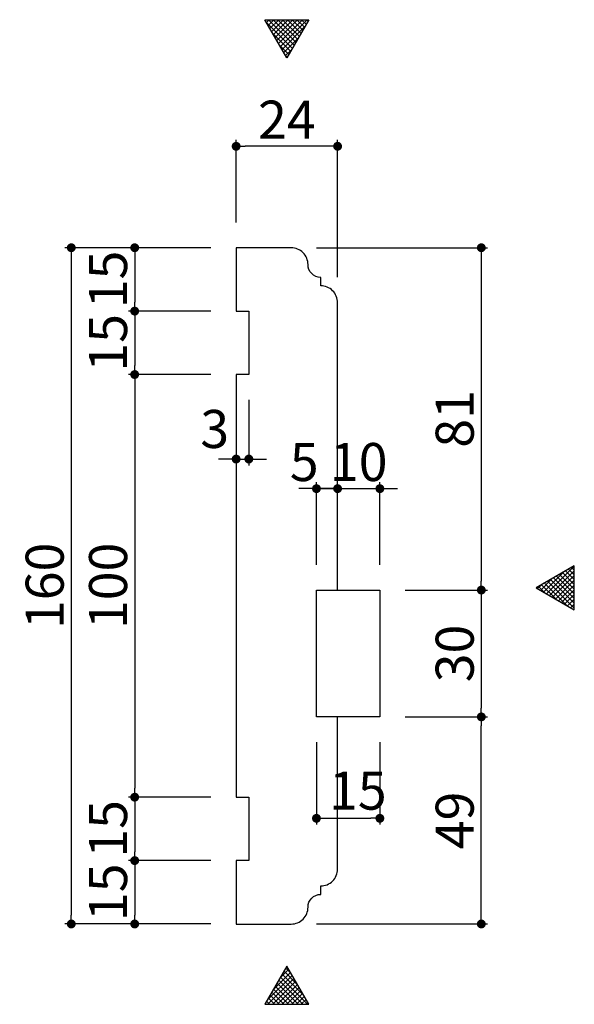
# Model space of a CAD drawing. Extents: x 7116 to 15085, y 3222 to 7101.
# Drawn here: x 7116 to 7247, y 5702 to 5935 of the extents above; entities that cross this region are included whole.
import ezdxf

# ---------------------------------------------------------------- set-up
doc = ezdxf.new("R2010")
doc.units = 0
doc.header["$LTSCALE"] = 0.5
doc.layers.get('0').update_dxf_attribs({"linetype": 'CONTINUOUS'})
doc.layers.get('DEFPOINTS').update_dxf_attribs({"color": 165, "linetype": 'CONTINUOUS'})
for name, color, linetype in [('L-1', 1, 'CONTINUOUS'), ('SUNPO', 7, 'CONTINUOUS'), ('TEXT', 3, 'CONTINUOUS')]:
    doc.layers.add(name, color=color, linetype=linetype)
doc.styles.add('DIMSTAND', font='simplex.shx', dxfattribs={"width": 0.6, "bigfont": 'bigfont.shx'})
doc.dimstyles.new('ADD1-003', dxfattribs={"dimscale": 3, "dimtxt": 3, "dimasz": 0.7, "dimexe": 0.5, "dimexo": 2, "dimgap": 0.6, "dimtad": 0, "dimdec": 8, "dimdsep": 46, "dimtxsty": 'DIMSTAND', "dimblk1": 'DOT', "dimblk2": 'DOT', "dimsah": 1, "dimcen": -2.5, "dimclrd": 256, "dimclre": 256, "dimclrt": 3, "dimadec": 0, "dimazin": 0, "dimtfac": 1, "dimtdec": 8, "dimtix": 1, "dimtmove": 2, "dimatfit": 3, "dimldrblk": 'ORIGIN', "dimfxl": 1, "dimtvp": 0.7, "dimtolj": 1, "dimarcsym": 0})

# ---------------------------------------------------------------- blocks, each defined once
blk = doc.blocks.new('_Dot')
at = {"color": 0, "linetype": 'ByBlock', "lineweight": -2}
blk.add_line((-0.5, 0), (-1, 0), dxfattribs=at)
at = {"color": 0, "linetype": 'ByBlock', "const_width": 0.5}
blk.add_lwpolyline([(-0.25, 0, 1), (0.25, 0, 1)], format="xyb", close=True, dxfattribs=at)
blk = doc.blocks.new('*D26')
at = {"layer": 'DEFPOINTS', "color": 0}
for p in [(7167.5, 5880.82), (7143.5, 5865.82), (7167.5, 5865.82)]:
    blk.add_point(p, dxfattribs=at)
at = {"layer": 'SUNPO', "lineweight": -2}
for p, q in [((7161.5, 5880.82), (7142, 5880.82)), ((7143.5, 5878.72), (7143.5, 5867.92)), ((7161.5, 5865.82), (7142, 5865.82))]:
    blk.add_line(p, q, dxfattribs=at)
at = {"layer": 'SUNPO', "lineweight": -2, "xscale": 2.099999999999999, "yscale": 2.099999999999999, "zscale": 2.099999999999999}
for p, rotation in [((7143.5, 5880.82), 90), ((7143.5, 5865.82), 270)]:
    blk.add_blockref('_Dot', p, dxfattribs=dict(at, rotation=rotation))
at = {"layer": 'SUNPO', "color": 3, "insert": (7137.2, 5873.32), "char_height": 9, "attachment_point": 5, "rotation": 90, "style": 'DIMSTAND'}
blk.add_mtext('\\A1;15', dxfattribs=at)
blk = doc.blocks.new('_ORIGIN')
at = {"color": 0, "linetype": 'ByBlock'}
blk.add_line((-0.5, 0), (-1, 0), dxfattribs=at)
blk.add_circle((0, 0), 0.5, dxfattribs=at)
blk = doc.blocks.new('*D27')
at = {"layer": 'DEFPOINTS', "color": 0}
for p in [(7167.5, 5904.82), (7167.5, 5880.82), (7191.5, 5867.82)]:
    blk.add_point(p, dxfattribs=at)
at = {"layer": 'SUNPO', "lineweight": -2}
for p, q in [((7167.5, 5886.82), (7167.5, 5906.32)), ((7191.5, 5873.82), (7191.5, 5906.32)), ((7189.4, 5904.82), (7169.6, 5904.82))]:
    blk.add_line(p, q, dxfattribs=at)
at = {"layer": 'SUNPO', "lineweight": -2, "xscale": 2.099999999999999, "yscale": 2.099999999999999, "zscale": 2.099999999999999, "rotation": 180}
blk.add_blockref('_Dot', (7167.5, 5904.82), dxfattribs=at)
at = {"layer": 'SUNPO', "lineweight": -2, "xscale": 2.099999999999999, "yscale": 2.099999999999999, "zscale": 2.099999999999999}
blk.add_blockref('_Dot', (7191.5, 5904.82), dxfattribs=at)
at = {"layer": 'SUNPO', "color": 3, "insert": (7179.5, 5911.12), "char_height": 9, "attachment_point": 5, "style": 'DIMSTAND'}
blk.add_mtext('\\A1;24', dxfattribs=at)
blk = doc.blocks.new('*D28')
at = {"layer": 'DEFPOINTS', "color": 0}
for p in [(7167.5, 5865.82), (7143.5, 5850.82), (7167.5, 5850.82)]:
    blk.add_point(p, dxfattribs=at)
at = {"layer": 'SUNPO', "lineweight": -2}
for p, q in [((7161.5, 5865.82), (7142, 5865.82)), ((7143.5, 5863.72), (7143.5, 5852.92)), ((7161.5, 5850.82), (7142, 5850.82))]:
    blk.add_line(p, q, dxfattribs=at)
at = {"layer": 'SUNPO', "lineweight": -2, "xscale": 2.099999999999999, "yscale": 2.099999999999999, "zscale": 2.099999999999999}
for p, rotation in [((7143.5, 5865.82), 90), ((7143.5, 5850.82), 270)]:
    blk.add_blockref('_Dot', p, dxfattribs=dict(at, rotation=rotation))
at = {"layer": 'SUNPO', "color": 3, "insert": (7137.2, 5858.32), "char_height": 9, "attachment_point": 5, "rotation": 90, "style": 'DIMSTAND'}
blk.add_mtext('\\A1;15', dxfattribs=at)
blk = doc.blocks.new('*D29')
at = {"layer": 'DEFPOINTS', "color": 0}
for p in [(7167.5, 5850.82), (7143.5, 5750.82), (7167.5, 5750.82)]:
    blk.add_point(p, dxfattribs=at)
at = {"layer": 'SUNPO', "lineweight": -2}
for p, q in [((7161.5, 5850.82), (7142, 5850.82)), ((7143.5, 5848.72), (7143.5, 5752.92)), ((7161.5, 5750.82), (7142, 5750.82))]:
    blk.add_line(p, q, dxfattribs=at)
at = {"layer": 'SUNPO', "lineweight": -2, "xscale": 2.099999999999999, "yscale": 2.099999999999999, "zscale": 2.099999999999999}
for p, rotation in [((7143.5, 5850.82), 90), ((7143.5, 5750.82), 270)]:
    blk.add_blockref('_Dot', p, dxfattribs=dict(at, rotation=rotation))
at = {"layer": 'SUNPO', "color": 3, "insert": (7137.2, 5800.82), "char_height": 9, "attachment_point": 5, "rotation": 90, "style": 'DIMSTAND'}
blk.add_mtext('\\A1;100', dxfattribs=at)
blk = doc.blocks.new('*D30')
at = {"layer": 'DEFPOINTS', "color": 0}
for p in [(7167.5, 5750.82), (7143.5, 5735.82), (7167.5, 5735.82)]:
    blk.add_point(p, dxfattribs=at)
at = {"layer": 'SUNPO', "lineweight": -2}
for p, q in [((7161.5, 5750.82), (7142, 5750.82)), ((7143.5, 5748.72), (7143.5, 5737.92)), ((7161.5, 5735.82), (7142, 5735.82))]:
    blk.add_line(p, q, dxfattribs=at)
at = {"layer": 'SUNPO', "lineweight": -2, "xscale": 2.099999999999999, "yscale": 2.099999999999999, "zscale": 2.099999999999999}
for p, rotation in [((7143.5, 5750.82), 90), ((7143.5, 5735.82), 270)]:
    blk.add_blockref('_Dot', p, dxfattribs=dict(at, rotation=rotation))
at = {"layer": 'SUNPO', "color": 3, "insert": (7137.2, 5743.32), "char_height": 9, "attachment_point": 5, "rotation": 90, "style": 'DIMSTAND'}
blk.add_mtext('\\A1;15', dxfattribs=at)
blk = doc.blocks.new('*D31')
at = {"layer": 'DEFPOINTS', "color": 0}
for p in [(7167.5, 5735.82), (7143.5, 5720.82), (7167.5, 5720.82)]:
    blk.add_point(p, dxfattribs=at)
at = {"layer": 'SUNPO', "lineweight": -2}
for p, q in [((7161.5, 5735.82), (7142, 5735.82)), ((7143.5, 5733.72), (7143.5, 5722.92)), ((7161.5, 5720.82), (7142, 5720.82))]:
    blk.add_line(p, q, dxfattribs=at)
at = {"layer": 'SUNPO', "lineweight": -2, "xscale": 2.099999999999999, "yscale": 2.099999999999999, "zscale": 2.099999999999999}
for p, rotation in [((7143.5, 5735.82), 90), ((7143.5, 5720.82), 270)]:
    blk.add_blockref('_Dot', p, dxfattribs=dict(at, rotation=rotation))
at = {"layer": 'SUNPO', "color": 3, "insert": (7137.2, 5728.32), "char_height": 9, "attachment_point": 5, "rotation": 90, "style": 'DIMSTAND'}
blk.add_mtext('\\A1;15', dxfattribs=at)
blk = doc.blocks.new('*D32')
at = {"layer": 'DEFPOINTS', "color": 0}
for p in [(7167.5, 5880.82), (7128.5, 5720.82), (7167.5, 5720.82)]:
    blk.add_point(p, dxfattribs=at)
at = {"layer": 'SUNPO', "lineweight": -2}
for p, q in [((7161.5, 5880.82), (7127, 5880.82)), ((7128.5, 5878.72), (7128.5, 5722.92)), ((7161.5, 5720.82), (7127, 5720.82))]:
    blk.add_line(p, q, dxfattribs=at)
at = {"layer": 'SUNPO', "lineweight": -2, "xscale": 2.099999999999999, "yscale": 2.099999999999999, "zscale": 2.099999999999999}
for p, rotation in [((7128.5, 5880.82), 90), ((7128.5, 5720.82), 270)]:
    blk.add_blockref('_Dot', p, dxfattribs=dict(at, rotation=rotation))
at = {"layer": 'SUNPO', "color": 3, "insert": (7122.2, 5800.82), "char_height": 9, "attachment_point": 5, "rotation": 90, "style": 'DIMSTAND'}
blk.add_mtext('\\A1;160', dxfattribs=at)
blk = doc.blocks.new('*D33')
at = {"layer": 'DEFPOINTS', "color": 0}
for p in [(7167.5, 5850.82), (7170.5, 5850.82), (7170.5, 5830.82)]:
    blk.add_point(p, dxfattribs=at)
at = {"layer": 'SUNPO', "lineweight": -2}
for p, q in [((7167.5, 5844.82), (7167.5, 5829.32)), ((7170.5, 5844.82), (7170.5, 5829.32)), ((7165.4, 5830.82), (7163.3, 5830.82)), ((7167.5, 5830.82), (7170.5, 5830.82)), ((7172.6, 5830.82), (7174.7, 5830.82))]:
    blk.add_line(p, q, dxfattribs=at)
at = {"layer": 'SUNPO', "lineweight": -2, "xscale": 2.099999999999999, "yscale": 2.099999999999999, "zscale": 2.099999999999999}
blk.add_blockref('_Dot', (7167.5, 5830.82), dxfattribs=at)
at = {"layer": 'SUNPO', "lineweight": -2, "xscale": 2.099999999999999, "yscale": 2.099999999999999, "zscale": 2.099999999999999, "rotation": 180}
blk.add_blockref('_Dot', (7170.5, 5830.82), dxfattribs=at)
at = {"layer": 'SUNPO', "color": 3, "insert": (7162.42, 5837.94), "char_height": 9, "attachment_point": 5, "style": 'DIMSTAND'}
blk.add_mtext('\\A1;3', dxfattribs=at)
blk = doc.blocks.new('*D34')
at = {"layer": 'DEFPOINTS', "color": 0}
for p in [(7201.5, 5799.82), (7201.5, 5769.82), (7225.5, 5769.82)]:
    blk.add_point(p, dxfattribs=at)
at = {"layer": 'SUNPO', "lineweight": -2}
for p, q in [((7207.5, 5799.82), (7227, 5799.82)), ((7225.5, 5797.72), (7225.5, 5771.92)), ((7207.5, 5769.82), (7227, 5769.82))]:
    blk.add_line(p, q, dxfattribs=at)
at = {"layer": 'SUNPO', "lineweight": -2, "xscale": 2.099999999999999, "yscale": 2.099999999999999, "zscale": 2.099999999999999}
for p, rotation in [((7225.5, 5799.82), 90), ((7225.5, 5769.82), 270)]:
    blk.add_blockref('_Dot', p, dxfattribs=dict(at, rotation=rotation))
at = {"layer": 'SUNPO', "color": 3, "insert": (7219.2, 5784.82), "char_height": 9, "attachment_point": 5, "rotation": 90, "style": 'DIMSTAND'}
blk.add_mtext('\\A1;30', dxfattribs=at)
blk = doc.blocks.new('*D35')
at = {"layer": 'DEFPOINTS', "color": 0}
for p in [(7201.5, 5823.82), (7191.5, 5799.82), (7201.5, 5799.82)]:
    blk.add_point(p, dxfattribs=at)
at = {"layer": 'SUNPO', "lineweight": -2}
for p, q in [((7191.5, 5805.82), (7191.5, 5825.32)), ((7201.5, 5805.82), (7201.5, 5825.32)), ((7189.4, 5823.82), (7187.3, 5823.82)), ((7191.5, 5823.82), (7201.5, 5823.82)), ((7203.6, 5823.82), (7205.7, 5823.82))]:
    blk.add_line(p, q, dxfattribs=at)
at = {"layer": 'SUNPO', "lineweight": -2, "xscale": 2.099999999999999, "yscale": 2.099999999999999, "zscale": 2.099999999999999}
blk.add_blockref('_Dot', (7191.5, 5823.82), dxfattribs=at)
at = {"layer": 'SUNPO', "lineweight": -2, "xscale": 2.099999999999999, "yscale": 2.099999999999999, "zscale": 2.099999999999999, "rotation": 180}
blk.add_blockref('_Dot', (7201.5, 5823.82), dxfattribs=at)
at = {"layer": 'SUNPO', "color": 3, "insert": (7196.5, 5830.12), "char_height": 9, "attachment_point": 5, "style": 'DIMSTAND'}
blk.add_mtext('\\A1;10', dxfattribs=at)
blk = doc.blocks.new('*D36')
at = {"layer": 'DEFPOINTS', "color": 0}
for p in [(7186.5, 5769.82), (7201.5, 5769.82), (7201.5, 5745.82)]:
    blk.add_point(p, dxfattribs=at)
at = {"layer": 'SUNPO', "lineweight": -2}
for p, q in [((7186.5, 5763.82), (7186.5, 5744.32)), ((7201.5, 5763.82), (7201.5, 5744.32)), ((7188.6, 5745.82), (7199.4, 5745.82))]:
    blk.add_line(p, q, dxfattribs=at)
at = {"layer": 'SUNPO', "lineweight": -2, "xscale": 2.099999999999999, "yscale": 2.099999999999999, "zscale": 2.099999999999999, "rotation": 180}
blk.add_blockref('_Dot', (7186.5, 5745.82), dxfattribs=at)
at = {"layer": 'SUNPO', "lineweight": -2, "xscale": 2.099999999999999, "yscale": 2.099999999999999, "zscale": 2.099999999999999}
blk.add_blockref('_Dot', (7201.5, 5745.82), dxfattribs=at)
at = {"layer": 'SUNPO', "color": 3, "insert": (7196.29, 5752.37), "char_height": 9, "attachment_point": 5, "style": 'DIMSTAND'}
blk.add_mtext('\\A1;15', dxfattribs=at)
blk = doc.blocks.new('*D37')
at = {"layer": 'DEFPOINTS', "color": 0}
for p in [(7180.5, 5880.82), (7201.5, 5799.82), (7225.5, 5799.82)]:
    blk.add_point(p, dxfattribs=at)
at = {"layer": 'SUNPO', "lineweight": -2}
for p, q in [((7186.5, 5880.82), (7227, 5880.82)), ((7225.5, 5878.72), (7225.5, 5801.92)), ((7207.5, 5799.82), (7227, 5799.82))]:
    blk.add_line(p, q, dxfattribs=at)
at = {"layer": 'SUNPO', "lineweight": -2, "xscale": 2.099999999999999, "yscale": 2.099999999999999, "zscale": 2.099999999999999}
for p, rotation in [((7225.5, 5880.82), 90), ((7225.5, 5799.82), 270)]:
    blk.add_blockref('_Dot', p, dxfattribs=dict(at, rotation=rotation))
at = {"layer": 'SUNPO', "color": 3, "insert": (7219.2, 5840.32), "char_height": 9, "attachment_point": 5, "rotation": 90, "style": 'DIMSTAND'}
blk.add_mtext('\\A1;81', dxfattribs=at)
blk = doc.blocks.new('*D38')
at = {"layer": 'DEFPOINTS', "color": 0}
for p in [(7201.5, 5769.82), (7225.5, 5769.82), (7180.5, 5720.82)]:
    blk.add_point(p, dxfattribs=at)
at = {"layer": 'SUNPO', "lineweight": -2}
for p, q in [((7207.5, 5769.82), (7227, 5769.82)), ((7225.5, 5722.92), (7225.5, 5767.72)), ((7186.5, 5720.82), (7227, 5720.82))]:
    blk.add_line(p, q, dxfattribs=at)
at = {"layer": 'SUNPO', "lineweight": -2, "xscale": 2.099999999999999, "yscale": 2.099999999999999, "zscale": 2.099999999999999}
for p, rotation in [((7225.5, 5769.82), 90), ((7225.5, 5720.82), 270)]:
    blk.add_blockref('_Dot', p, dxfattribs=dict(at, rotation=rotation))
at = {"layer": 'SUNPO', "color": 3, "insert": (7219.2, 5745.32), "char_height": 9, "attachment_point": 5, "rotation": 90, "style": 'DIMSTAND'}
blk.add_mtext('\\A1;49', dxfattribs=at)
blk = doc.blocks.new('*D39')
at = {"layer": 'DEFPOINTS', "color": 0}
for p in [(7191.5, 5823.82), (7186.5, 5799.82), (7191.5, 5799.82)]:
    blk.add_point(p, dxfattribs=at)
at = {"layer": 'SUNPO', "lineweight": -2}
for p, q in [((7186.5, 5805.82), (7186.5, 5825.32)), ((7191.5, 5805.82), (7191.5, 5825.32)), ((7184.4, 5823.82), (7182.3, 5823.82)), ((7186.5, 5823.82), (7191.5, 5823.82)), ((7193.6, 5823.82), (7195.7, 5823.82))]:
    blk.add_line(p, q, dxfattribs=at)
at = {"layer": 'SUNPO', "lineweight": -2, "xscale": 2.099999999999999, "yscale": 2.099999999999999, "zscale": 2.099999999999999}
blk.add_blockref('_Dot', (7186.5, 5823.82), dxfattribs=at)
at = {"layer": 'SUNPO', "lineweight": -2, "xscale": 2.099999999999999, "yscale": 2.099999999999999, "zscale": 2.099999999999999, "rotation": 180}
blk.add_blockref('_Dot', (7191.5, 5823.82), dxfattribs=at)
at = {"layer": 'SUNPO', "color": 3, "insert": (7183.61, 5830.12), "char_height": 9, "attachment_point": 5, "style": 'DIMSTAND'}
blk.add_mtext('\\A1;5', dxfattribs=at)

msp = doc.modelspace()

# ---------------------------------------------------------------- hatches: boundary and pattern name
at = {"layer": 'TEXT'}
h = msp.add_hatch(dxfattribs=at)
h.set_pattern_fill('ANSI37', color=256, scale=0.25)
h.set_pattern_definition([(45, (4e-12, 9.956), (-0.56126601, 0.56126601), []), (135, (4e-12, 9.956), (-0.56126601, -0.56126601), [])])
h.paths.add_polyline_path([(7174.3025955, 5934.77338147), (7184.69490034, 5934.77338147), (7179.49874792, 5925.77338147)])
h = msp.add_hatch(dxfattribs=at)
h.set_pattern_fill('ANSI37', color=256, scale=0.25)
h.set_pattern_definition([(45, (37, -35.5131), (-0.56126601, 0.56126601), []), (135, (37, -35.5131), (-0.56126601, -0.56126601), [])])
h.paths.add_polyline_path([(7247.49874792, 5795.15080887), (7247.49874792, 5805.54311371), (7238.49874792, 5800.34696129)])
h = msp.add_hatch(dxfattribs=at)
h.set_pattern_fill('ANSI37', color=256, scale=0.25)
h.set_pattern_definition([(45, (4e-12, -70.044), (-0.56126601, 0.56126601), []), (135, (4e-12, -70.044), (-0.56126601, -0.56126601), [])])
h.paths.add_polyline_path([(7174.3025955, 5701.81603826), (7184.69490034, 5701.81603826), (7179.49874792, 5710.81603826)])

# ---------------------------------------------------------------- linework, layer by layer
at = {"layer": 'L-1'}
msp.add_lwpolyline([(7191.49874792, 5799.81603826), (7191.49874792, 5867.81603826, 0.4142135624), (7187.49874792, 5871.81603826), (7187.49874792, 5873.81603826, -0.4142135624), (7184.49874792, 5876.81603826, 0.4142135624), (7180.49874792, 5880.81603826), (7167.49874792, 5880.81603826), (7167.49874792, 5865.81603826), (7170.49874792, 5865.81603826), (7170.49874792, 5850.81603826), (7167.49874792, 5850.81603826), (7167.49874792, 5750.81603826), (7170.49874792, 5750.81603826), (7170.49874792, 5735.81603826), (7167.49874792, 5735.81603826), (7167.49874792, 5720.81603826), (7180.49874792, 5720.81603826, 0.4142135624), (7184.49874792, 5724.81603826, -0.4142135624), (7187.49874792, 5727.81603826), (7187.49874792, 5729.81603826, 0.4142135624), (7191.49874792, 5733.81603826), (7191.49874792, 5769.81603826), (7186.49874792, 5769.81603826), (7186.49874792, 5799.81603826)], format="xyb", close=True, dxfattribs=at)
msp.add_lwpolyline([(7186.49874792, 5799.81603826), (7201.49874792, 5799.81603826), (7201.49874792, 5769.81603826), (7186.49874792, 5769.81603826)], close=True, dxfattribs=at)
at = {"layer": 'TEXT'}
for points in [[(7179.49874792, 5925.77338147), (7174.3025955, 5934.77338147), (7184.69490034, 5934.77338147)], [(7238.49874792, 5800.34696129), (7247.49874792, 5795.15080887), (7247.49874792, 5805.54311371)], [(7179.49874792, 5710.81603826), (7174.3025955, 5701.81603826), (7184.69490034, 5701.81603826)]]:
    msp.add_lwpolyline(points, close=True, dxfattribs=at)

# ---------------------------------------------------------------- dimensions: what is measured, and where the dimension line sits
at = {"layer": 'SUNPO'}
for base, p1, p2, picture, middle in [((7167.4987479189, 5904.8160382645), (7191.4987479189, 5867.8160382645), (7167.4987479189, 5880.8160382645), '*D27', (7179.4987479189, 5911.1160382645)), ((7201.4987479189, 5823.8160382645), (7191.4987479189, 5799.8160382645), (7201.4987479189, 5799.8160382645), '*D35', (7196.4987479189, 5830.1160382645))]:
    dim = msp.add_linear_dim(base=base, p1=p1, p2=p2, dimstyle='ADD1-003', dxfattribs=at)
    dim.commit()
    dim.dimension.update_dxf_attribs({"geometry": picture, "text_midpoint": middle})
for base, p1, p2, picture, middle in [((7128.498747919, 5720.8160382645), (7167.4987479189, 5880.8160382645), (7167.4987479189, 5720.8160382645), '*D32', (7122.198747919, 5800.8160382645)), ((7143.498747919, 5865.8160382645), (7167.4987479189, 5880.8160382645), (7167.4987479189, 5865.8160382645), '*D26', (7137.198747919, 5873.3160382645)), ((7225.498747919, 5799.8160382645), (7180.4987479189, 5880.8160382645), (7201.4987479189, 5799.8160382645), '*D37', (7219.198747919, 5840.3160382645)), ((7143.498747919, 5850.8160382645), (7167.4987479189, 5865.8160382645), (7167.4987479189, 5850.8160382645), '*D28', (7137.198747919, 5858.3160382645)), ((7143.498747919, 5750.8160382645), (7167.4987479189, 5850.8160382645), (7167.4987479189, 5750.8160382645), '*D29', (7137.198747919, 5800.8160382645)), ((7225.498747919, 5769.8160382645), (7201.4987479189, 5799.8160382645), (7201.4987479189, 5769.8160382645), '*D34', (7219.198747919, 5784.8160382645)), ((7225.498747919, 5769.8160382645), (7180.4987479189, 5720.8160382645), (7201.4987479189, 5769.8160382645), '*D38', (7219.198747919, 5745.3160382645)), ((7143.498747919, 5735.8160382645), (7167.4987479189, 5750.8160382645), (7167.4987479189, 5735.8160382645), '*D30', (7137.198747919, 5743.3160382645)), ((7143.498747919, 5720.8160382645), (7167.4987479189, 5735.8160382645), (7167.4987479189, 5720.8160382645), '*D31', (7137.198747919, 5728.3160382645))]:
    dim = msp.add_linear_dim(base=base, p1=p1, p2=p2, angle=90, dimstyle='ADD1-003', dxfattribs=at)
    dim.commit()
    dim.dimension.update_dxf_attribs({"geometry": picture, "text_midpoint": middle})
for base, p1, p2, picture, middle in [((7170.49874792, 5830.81603826), (7167.49874792, 5850.81603826), (7170.49874792, 5850.81603826), '*D33', (7162.42477961, 5837.9382357)), ((7191.4987479189, 5823.8160382645), (7186.4987479189, 5799.8160382645), (7191.4987479189, 5799.8160382645), '*D39', (7183.6108519541, 5830.1160382645)), ((7201.4987479189, 5745.8160382645), (7186.4987479189, 5769.8160382645), (7201.4987479189, 5769.8160382645), '*D36', (7196.2884089092, 5752.3727429487))]:
    dim = msp.add_linear_dim(base=base, p1=p1, p2=p2, dimstyle='ADD1-003', dxfattribs=at)
    dim.commit()
    dim.dimension.update_dxf_attribs({"geometry": picture, "text_midpoint": middle, "dimtype": 160})

doc.saveas('drawing.dxf')
